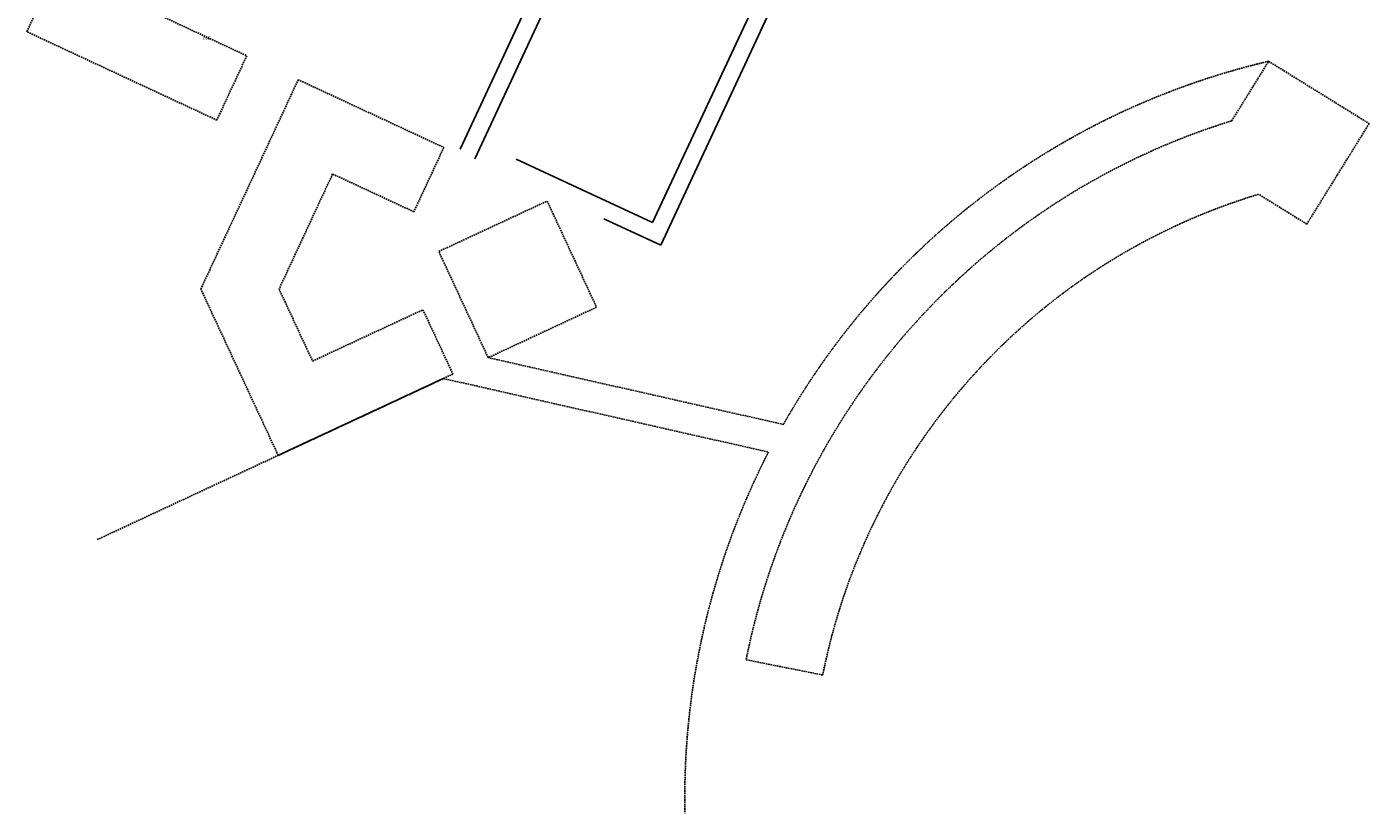
# Model space of a CAD drawing. Units: millimetres. Extents: x 684633111 to 685169494, y 476048002 to 476437847.
# Drawn here: x 684866840 to 685150624, y 476048002 to 476214225 of the extents above; entities that cross this region are included whole.
import ezdxf

# ---------------------------------------------------------------- set-up
doc = ezdxf.new("R2010")
doc.units = ezdxf.units.MM
doc.header["$LTSCALE"] = 100
doc.linetypes.add('HIDDEN2', pattern=[4.7625, 3.175, -1.5875])
for name, color, linetype in [('A-FLOR-BEYD', 9, 'Continuous'), ('A-FLOR-HIDN', 9, 'HIDDEN2'), ('CONTLABELS', 252, 'Continuous')]:
    doc.layers.add(name, color=color, linetype=linetype)
doc.styles.add('MONOTEXT', font='ARIAL.TTF')

msp = doc.modelspace()

# ---------------------------------------------------------------- linework, layer by layer
for p, q in [((684970257, 476186266), (684999128, 476172830)), ((684988850, 476173643), (685000873, 476168047))]:
    msp.add_line(p, q)
at = {"layer": 'A-FLOR-BEYD'}
for p, q in [((684958477, 476188341), (684983636, 476242404)), ((684961516, 476186339), (684986900, 476240885)), ((685022984, 476224093), (684999128, 476172830)), ((685026248, 476222574), (685000873, 476168047))]:
    msp.add_line(p, q, dxfattribs=at)
at = {"layer": 'A-FLOR-HIDN'}
for p, q in [((685026784, 476130173), (684964374, 476144292)), ((684881717, 476105826), (684954896, 476139881)), ((684954896, 476139881), (685023627, 476124332))]:
    msp.add_line(p, q, dxfattribs=at)
for points in [[(684873168, 476226799), (684913334, 476208107), (684907006, 476194509), (684866840, 476213201)], [(684950589, 476154422), (684956918, 476140822), (684919982, 476123633), (684903620, 476158792), (684924214, 476203046), (684954989, 476188724), (684948660, 476175125), (684931485, 476183118), (684920164, 476158792), (684927252, 476143561), (684950589, 476154422)], [(684953932, 476166731), (684976842, 476177393), (684987284, 476154953), (684964374, 476144292)]]:
    msp.add_lwpolyline(points, close=True, dxfattribs=at)
msp.add_lwpolyline([(685121575, 476194362), (685129378, 476206943), (685150624, 476193767), (685137447, 476172521), (685127261, 476178838, 0.2769567), (685035106, 476077207), (685018914, 476080425, -0.2752606), (685121575, 476194362)], format="xyb", close=True, dxfattribs=at)
for start, end in [(103.19392, 150.42032), (152.79894, 181.15217)]:
    msp.add_arc((685165885, 476051218), 159947, start, end, dxfattribs=at)

# ---------------------------------------------------------------- texts
at = {"layer": 'CONTLABELS', "style": 'MONOTEXT'}
msp.add_text('105', height=700, rotation=356.28078, dxfattribs=at).set_placement((684903983, 476211586))

doc.saveas('drawing.dxf')
